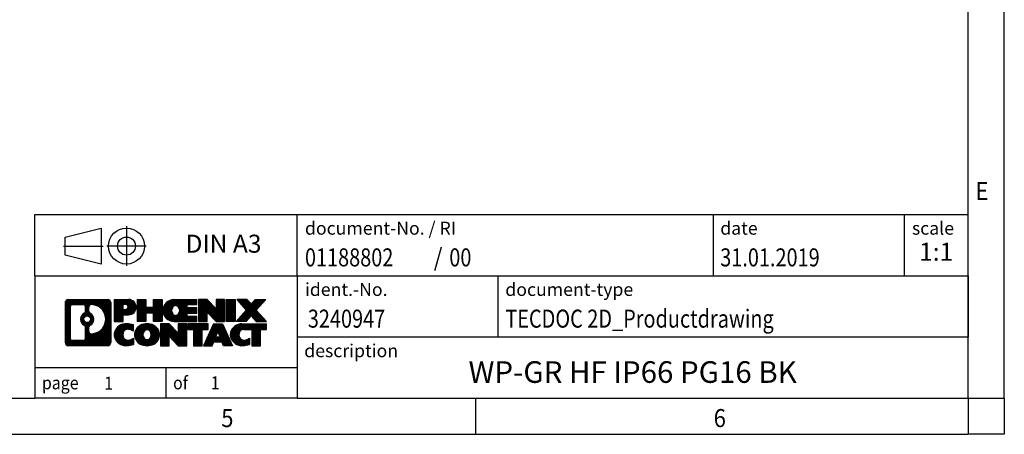
# Model space of a CAD drawing. Units: millimetres. Extents: x -1227 to -807, y -1176 to -879.
# Drawn here: x -944 to -807, y -1176 to -1118 of the extents above; entities that cross this region are included whole.
import ezdxf

# ---------------------------------------------------------------- set-up
doc = ezdxf.new("R2010")
doc.units = ezdxf.units.MM
doc.linetypes.add('DOT_CENTER', pattern=[14, 12, -1, 0, -1])
doc.linetypes.add('PHANTOM', pattern=[13, 10, -1, 0, -1, 0, -1])
doc.layers.add('1', color=7, linetype='Continuous')
doc.styles.add('CONVERTER_11', font='txt.shx', dxfattribs={"width": 0.9})
doc.styles.add('CONVERTER_12', font='txt.shx', dxfattribs={"width": 0.81})
doc.styles.add('CONVERTER_13', font='txt.shx', dxfattribs={"width": 0.855})
doc.styles.add('CONVERTER_14', font='txt.shx', dxfattribs={"width": 0.72})
pattern_1 = [(45, (62.7811309658083, -72.3161373035813), (-0.1414213562373095, 0), [])]

# ---------------------------------------------------------------- blocks, each defined once
blk = doc.blocks.new('_rahmen', base_point=(-812.3749999999984, -1175.875))
at = {"layer": '1', "linetype": 'Continuous'}
h = blk.add_hatch(dxfattribs=at)
h.set_pattern_fill('CUSTOM4', color=2, scale=0.1, angle=45, pattern_type=2)
h.set_pattern_definition(pattern_1)
edge = h.paths.add_edge_path()
edge.add_arc((-937.2589050248031, -1157.592744615401), 0.424244615383941, 90, 180)
edge.add_line((-937.6831496401859, -1157.592744615401), (-937.6831496401859, -1163.157255384601))
edge.add_arc((-937.2589050248031, -1163.157255384601), 0.4242446153828041, 180, 270)
edge.add_line((-937.2589050248031, -1163.581499999984), (-931.7855929340861, -1163.581499999984))
edge.add_arc((-931.7855929340861, -1163.157255384601), 0.4242446153830315, 270, 360)
edge.add_line((-931.3613483187023, -1163.157255384601), (-931.3613483187023, -1157.592744615401))
edge.add_arc((-931.7855929340861, -1157.592744615401), 0.4242446153838273, 0, 90)
edge.add_line((-931.7855929340861, -1157.168500000017), (-937.2589050248031, -1157.168500000017))
edge = h.paths.add_edge_path(flags=16)
edge.add_line((-936.6650103480565, -1162.868944444427), (-935.189177087047, -1162.868944444427))
edge.add_arc((-935.189177087047, -1162.553227521351), 0.3157169230760246, 270, 360)
edge.add_line((-934.8734601639703, -1162.553227521351), (-934.8734601639703, -1161.022456589819))
edge.add_arc((-935.189177087047, -1161.022456589819), 0.3157169230767067, 0, 64.80558935147235)
edge.add_arc((-934.666592639472, -1159.911626843756), 0.9118975235571412, 115.19441064853629, 244.80558935148798, ccw=False)
edge.add_arc((-935.189177087047, -1158.800797097694), 0.3157169230765287, 295.1944106485277, 360)
edge.add_line((-934.8734601639703, -1158.800797097694), (-934.8734601639703, -1158.196772478633))
edge.add_arc((-935.189177087047, -1158.196772478633), 0.3157169230767067, 0, 90)
edge.add_line((-935.189177087047, -1157.881055555557), (-936.6650103480565, -1157.881055555557))
edge.add_arc((-936.6650103480565, -1158.196772478633), 0.3157169230760246, 90, 180)
edge.add_line((-936.9807272711322, -1158.196772478633), (-936.9807272711322, -1162.553227521351))
edge.add_arc((-936.6650103480565, -1162.553227521351), 0.3157169230756836, 180, 270)
edge = h.paths.add_edge_path(flags=16)
edge.add_arc((-934.6155043596127, -1159.911626843756), 0.9118481501445603, 295.3740086781774, 424.6259913217981)
edge.add_arc((-934.0894616615248, -1158.802485243788), 0.3157169230768204, 180, 244.6259913216833, ccw=False)
edge.add_line((-934.4051785846016, -1158.802485243788), (-934.4051785846016, -1158.196949955282))
edge.add_arc((-934.0894616615248, -1158.196949955282), 0.3157169230760149, 90.18896704258208, 180, ccw=False)
edge.add_arc((-934.0838455262148, -1159.899784902851), 2.018561131933152, -90.188967042419, 90.188967042419, ccw=False)
edge.add_arc((-934.0894616615248, -1161.60261985042), 0.3157169230768204, 180, 269.8110329574179, ccw=False)
edge.add_line((-934.4051785846016, -1161.60261985042), (-934.4051785846016, -1161.020768443725))
edge.add_arc((-934.0894616615248, -1161.020768443725), 0.3157169230770072, 115.3740086783167, 180, ccw=False)
edge = h.paths.add_edge_path(flags=16)
edge.add_arc((-934.6393193742855, -1159.911626843756), 0.4709789327785074, 0, 360)
h = blk.add_hatch(dxfattribs=at)
h.set_pattern_fill('CUSTOM5', color=2, scale=0.1, angle=45, pattern_type=2)
h.set_pattern_definition(pattern_1)
edge = h.paths.add_edge_path()
edge.add_arc((-937.2589050248031, -1157.592744615401), 0.424244615383941, 90, 180)
edge.add_line((-937.6831496401859, -1157.592744615401), (-937.6831496401859, -1163.157255384601))
edge.add_arc((-937.2589050248031, -1163.157255384601), 0.4242446153828041, 180, 270)
edge.add_line((-937.2589050248031, -1163.581499999984), (-931.7855929340861, -1163.581499999984))
edge.add_arc((-931.7855929340861, -1163.157255384601), 0.4242446153830315, 270, 360)
edge.add_line((-931.3613483187023, -1163.157255384601), (-931.3613483187023, -1157.592744615401))
edge.add_arc((-931.7855929340861, -1157.592744615401), 0.4242446153838273, 0, 90)
edge.add_line((-931.7855929340861, -1157.168500000017), (-937.2589050248031, -1157.168500000017))
edge = h.paths.add_edge_path(flags=16)
edge.add_line((-936.6650103480565, -1162.868944444427), (-935.189177087047, -1162.868944444427))
edge.add_arc((-935.189177087047, -1162.553227521351), 0.3157169230760246, 270, 360)
edge.add_line((-934.8734601639703, -1162.553227521351), (-934.8734601639703, -1161.022456589819))
edge.add_arc((-935.189177087047, -1161.022456589819), 0.3157169230767067, 0, 64.80558935147235)
edge.add_arc((-934.666592639472, -1159.911626843756), 0.9118975235571412, 115.19441064853629, 244.80558935148798, ccw=False)
edge.add_arc((-935.189177087047, -1158.800797097694), 0.3157169230765287, 295.1944106485277, 360)
edge.add_line((-934.8734601639703, -1158.800797097694), (-934.8734601639703, -1158.196772478633))
edge.add_arc((-935.189177087047, -1158.196772478633), 0.3157169230767067, 0, 90)
edge.add_line((-935.189177087047, -1157.881055555557), (-936.6650103480565, -1157.881055555557))
edge.add_arc((-936.6650103480565, -1158.196772478633), 0.3157169230760246, 90, 180)
edge.add_line((-936.9807272711322, -1158.196772478633), (-936.9807272711322, -1162.553227521351))
edge.add_arc((-936.6650103480565, -1162.553227521351), 0.3157169230756836, 180, 270)
edge = h.paths.add_edge_path(flags=16)
edge.add_arc((-934.6155043596127, -1159.911626843756), 0.9118481501445603, 295.3740086781774, 424.6259913217981)
edge.add_arc((-934.0894616615248, -1158.802485243788), 0.3157169230768204, 180, 244.6259913216833, ccw=False)
edge.add_line((-934.4051785846016, -1158.802485243788), (-934.4051785846016, -1158.196949955282))
edge.add_arc((-934.0894616615248, -1158.196949955282), 0.3157169230760149, 90.18896704258208, 180, ccw=False)
edge.add_arc((-934.0838455262148, -1159.899784902851), 2.018561131933152, -90.188967042419, 90.188967042419, ccw=False)
edge.add_arc((-934.0894616615248, -1161.60261985042), 0.3157169230768204, 180, 269.8110329574179, ccw=False)
edge.add_line((-934.4051785846016, -1161.60261985042), (-934.4051785846016, -1161.020768443725))
edge.add_arc((-934.0894616615248, -1161.020768443725), 0.3157169230770072, 115.3740086783167, 180, ccw=False)
edge = h.paths.add_edge_path(flags=16)
edge.add_arc((-934.6393193742855, -1159.911626843756), 0.4709789327785074, 0, 360)
h = blk.add_hatch(dxfattribs=at)
h.set_pattern_fill('CUSTOM10', color=2, scale=0.1, angle=45, pattern_type=2)
h.set_pattern_definition(pattern_1)
edge = h.paths.add_edge_path()
edge.add_line((-930.8842312378355, -1157.168499999999), (-930.8842312378355, -1160.22230952381))
edge.add_line((-930.8842312378355, -1160.22230952381), (-929.6437268275815, -1160.22230952381))
edge.add_line((-929.6437268275815, -1160.22230952381), (-929.6437268275815, -1159.279231282666))
edge.add_line((-929.6437268275815, -1159.279231282666), (-928.8849592398011, -1159.279231282666))
edge.add_arc((-928.8849592398011, -1158.223865641332), 1.055365641333992, 270, 450)
edge.add_line((-928.8849592398011, -1157.168499999999), (-930.8842312378355, -1157.168499999999))
edge = h.paths.add_edge_path(flags=16)
edge.add_line((-929.3264317660395, -1157.831605845439), (-929.6437268275815, -1157.831605845439))
edge.add_line((-929.6437268275815, -1157.831605845439), (-929.6437268275815, -1158.537333494781))
edge.add_line((-929.6437268275815, -1158.537333494781), (-929.3264317660395, -1158.537333494781))
edge.add_arc((-929.3264317660395, -1158.18446967011), 0.3528638246709761, 270, 450)
h = blk.add_hatch(dxfattribs=at)
h.set_pattern_fill('CUSTOM11', color=2, scale=0.1, angle=45, pattern_type=2)
h.set_pattern_definition(pattern_1)
edge = h.paths.add_edge_path()
edge.add_line((-930.8842312378355, -1157.168499999999), (-930.8842312378355, -1160.22230952381))
edge.add_line((-930.8842312378355, -1160.22230952381), (-929.6437268275815, -1160.22230952381))
edge.add_line((-929.6437268275815, -1160.22230952381), (-929.6437268275815, -1159.279231282666))
edge.add_line((-929.6437268275815, -1159.279231282666), (-928.8849592398011, -1159.279231282666))
edge.add_arc((-928.8849592398011, -1158.223865641332), 1.055365641333992, 270, 450)
edge.add_line((-928.8849592398011, -1157.168499999999), (-930.8842312378355, -1157.168499999999))
edge = h.paths.add_edge_path(flags=16)
edge.add_line((-929.3264317660395, -1157.831605845439), (-929.6437268275815, -1157.831605845439))
edge.add_line((-929.6437268275815, -1157.831605845439), (-929.6437268275815, -1158.537333494781))
edge.add_line((-929.6437268275815, -1158.537333494781), (-929.3264317660395, -1158.537333494781))
edge.add_arc((-929.3264317660395, -1158.18446967011), 0.3528638246709761, 270, 450)
h = blk.add_hatch(dxfattribs=at)
h.set_pattern_fill('CUSTOM24', color=2, scale=0.1, angle=45, pattern_type=2)
h.set_pattern_definition(pattern_1)
h.paths.add_polyline_path([(-924.2523038137873, -1157.168499999999), (-924.2523038137873, -1160.22230952381), (-925.4450965159538, -1160.22230952381), (-925.4450965159538, -1159.088037414966), (-926.4947540938612, -1159.088037414966), (-926.4947540938612, -1160.22230952381), (-927.6875467960277, -1160.22230952381), (-927.6875467960277, -1157.168499999999), (-926.4947540938612, -1157.168499999999), (-926.4947540938612, -1158.237333333334), (-925.4450965159538, -1158.237333333334), (-925.4450965159538, -1157.168499999999)])
h = blk.add_hatch(dxfattribs=at)
h.set_pattern_fill('CUSTOM25', color=2, scale=0.1, angle=45, pattern_type=2)
h.set_pattern_definition(pattern_1)
h.paths.add_polyline_path([(-924.2523038137873, -1157.168499999999), (-924.2523038137873, -1160.22230952381), (-925.4450965159538, -1160.22230952381), (-925.4450965159538, -1159.088037414966), (-926.4947540938612, -1159.088037414966), (-926.4947540938612, -1160.22230952381), (-927.6875467960277, -1160.22230952381), (-927.6875467960277, -1157.168499999999), (-926.4947540938612, -1157.168499999999), (-926.4947540938612, -1158.237333333334), (-925.4450965159538, -1158.237333333334), (-925.4450965159538, -1157.168499999999)])
h = blk.add_hatch(dxfattribs=at)
h.set_pattern_fill('CUSTOM6', color=2, scale=0.1, angle=45, pattern_type=2)
h.set_pattern_definition(pattern_1)
edge = h.paths.add_edge_path()
edge.add_arc((-922.5837410208137, -1158.695404761905), 1.526904761905826, 90, 270)
edge.add_line((-922.5837410208137, -1160.22230952381), (-919.4334212970327, -1160.22230952381))
edge.add_line((-919.4334212970327, -1160.22230952381), (-919.4334212970327, -1159.524295918367))
edge.add_line((-919.4334212970327, -1159.524295918367), (-920.7693491234604, -1159.524295918367))
edge.add_line((-920.7693491234604, -1159.524295918367), (-920.7693491234604, -1159.044411564626))
edge.add_line((-920.7693491234604, -1159.044411564626), (-919.4334212970327, -1159.044411564626))
edge.add_line((-919.4334212970327, -1159.044411564626), (-919.4334212970327, -1158.346397959183))
edge.add_line((-919.4334212970327, -1158.346397959183), (-920.7693491234604, -1158.346397959183))
edge.add_line((-920.7693491234604, -1158.346397959183), (-920.7693491234604, -1157.866513605442))
edge.add_line((-920.7693491234604, -1157.866513605442), (-919.4334212970327, -1157.866513605442))
edge.add_line((-919.4334212970327, -1157.866513605442), (-919.4334212970327, -1157.168499999999))
edge.add_line((-919.4334212970327, -1157.168499999999), (-922.5837410208137, -1157.168499999999))
edge = h.paths.add_edge_path(flags=16)
edge.add_arc((-922.1677289743022, -1158.695404761905), 0.7717997786796342, 141.8795802028543, 218.120419797159)
edge.add_arc((-922.3674690106485, -1158.852135940025), 0.5179085730138424, 218.1204197971879, 321.8795802028044)
edge.add_arc((-922.5672090469947, -1158.695404761905), 0.7717997786795957, 321.8795802028306, 398.1204197971562)
edge.add_arc((-922.3674690106485, -1158.538673583784), 0.5179085730130512, 38.12041979709668, 141.8795802029111)
h = blk.add_hatch(dxfattribs=at)
h.set_pattern_fill('CUSTOM7', color=2, scale=0.1, angle=45, pattern_type=2)
h.set_pattern_definition(pattern_1)
edge = h.paths.add_edge_path()
edge.add_arc((-922.5837410208137, -1158.695404761905), 1.526904761905826, 90, 270)
edge.add_line((-922.5837410208137, -1160.22230952381), (-919.4334212970327, -1160.22230952381))
edge.add_line((-919.4334212970327, -1160.22230952381), (-919.4334212970327, -1159.524295918367))
edge.add_line((-919.4334212970327, -1159.524295918367), (-920.7693491234604, -1159.524295918367))
edge.add_line((-920.7693491234604, -1159.524295918367), (-920.7693491234604, -1159.044411564626))
edge.add_line((-920.7693491234604, -1159.044411564626), (-919.4334212970327, -1159.044411564626))
edge.add_line((-919.4334212970327, -1159.044411564626), (-919.4334212970327, -1158.346397959183))
edge.add_line((-919.4334212970327, -1158.346397959183), (-920.7693491234604, -1158.346397959183))
edge.add_line((-920.7693491234604, -1158.346397959183), (-920.7693491234604, -1157.866513605442))
edge.add_line((-920.7693491234604, -1157.866513605442), (-919.4334212970327, -1157.866513605442))
edge.add_line((-919.4334212970327, -1157.866513605442), (-919.4334212970327, -1157.168499999999))
edge.add_line((-919.4334212970327, -1157.168499999999), (-922.5837410208137, -1157.168499999999))
edge = h.paths.add_edge_path(flags=16)
edge.add_arc((-922.1677289743022, -1158.695404761905), 0.7717997786796342, 141.8795802028543, 218.120419797159)
edge.add_arc((-922.3674690106485, -1158.852135940025), 0.5179085730138424, 218.1204197971879, 321.8795802028044)
edge.add_arc((-922.5672090469947, -1158.695404761905), 0.7717997786795957, 321.8795802028306, 398.1204197971562)
edge.add_arc((-922.3674690106485, -1158.538673583784), 0.5179085730130512, 38.12041979709668, 141.8795802029111)
h = blk.add_hatch(dxfattribs=at)
h.set_pattern_fill('CUSTOM20', color=2, scale=0.1, angle=45, pattern_type=2)
h.set_pattern_definition(pattern_1)
h.paths.add_polyline_path([(-918.0020700544334, -1157.168499999999), (-919.1948627565998, -1157.168499999999), (-919.1948627565998, -1160.22230952381), (-918.0020700544334, -1160.22230952381), (-918.0020700544334, -1158.913534013605), (-916.7615656441793, -1160.22230952381), (-915.5687729420126, -1160.22230952381), (-915.5687729420126, -1157.168499999999), (-916.7615656441793, -1157.168499999999), (-916.7615656441793, -1158.477275510204)])
h = blk.add_hatch(dxfattribs=at)
h.set_pattern_fill('CUSTOM21', color=2, scale=0.1, angle=45, pattern_type=2)
h.set_pattern_definition(pattern_1)
h.paths.add_polyline_path([(-918.0020700544334, -1157.168499999999), (-919.1948627565998, -1157.168499999999), (-919.1948627565998, -1160.22230952381), (-918.0020700544334, -1160.22230952381), (-918.0020700544334, -1158.913534013605), (-916.7615656441793, -1160.22230952381), (-915.5687729420126, -1160.22230952381), (-915.5687729420126, -1157.168499999999), (-916.7615656441793, -1157.168499999999), (-916.7615656441793, -1158.477275510204)])
h = blk.add_hatch(dxfattribs=at)
h.set_pattern_fill('CUSTOM14', color=2, scale=0.1, angle=45, pattern_type=2)
h.set_pattern_definition(pattern_1)
h.paths.add_polyline_path([(-914.0897099913259, -1157.168499999999), (-914.0897099913259, -1160.22230952381), (-915.3302144015788, -1160.22230952381), (-915.3302144015788, -1157.168499999999)])
h = blk.add_hatch(dxfattribs=at)
h.set_pattern_fill('CUSTOM15', color=2, scale=0.1, angle=45, pattern_type=2)
h.set_pattern_definition(pattern_1)
h.paths.add_polyline_path([(-914.0897099913259, -1157.168499999999), (-914.0897099913259, -1160.22230952381), (-915.3302144015788, -1160.22230952381), (-915.3302144015788, -1157.168499999999)])
h = blk.add_hatch(dxfattribs=at)
h.set_pattern_fill('CUSTOM12', color=2, scale=0.1, angle=45, pattern_type=2)
h.set_pattern_definition(pattern_1)
h.paths.add_polyline_path([(-911.2699480434023, -1157.168499999999), (-909.8672238256551, -1157.168499999999), (-911.1697534564216, -1158.641450530035), (-909.7718004094813, -1160.22230952381), (-911.1745246272296, -1160.22230952381), (-911.8711155652951, -1159.434577738516), (-912.5677065033609, -1160.22230952381), (-913.970430721109, -1160.22230952381), (-912.5724776741687, -1158.641450530035), (-913.8750073049362, -1157.168499999999), (-912.472283087187, -1157.168499999999), (-911.8711155652951, -1157.848323321554)])
h = blk.add_hatch(dxfattribs=at)
h.set_pattern_fill('CUSTOM13', color=2, scale=0.1, angle=45, pattern_type=2)
h.set_pattern_definition(pattern_1)
h.paths.add_polyline_path([(-911.2699480434023, -1157.168499999999), (-909.8672238256551, -1157.168499999999), (-911.1697534564216, -1158.641450530035), (-909.7718004094813, -1160.22230952381), (-911.1745246272296, -1160.22230952381), (-911.8711155652951, -1159.434577738516), (-912.5677065033609, -1160.22230952381), (-913.970430721109, -1160.22230952381), (-912.5724776741687, -1158.641450530035), (-913.8750073049362, -1157.168499999999), (-912.472283087187, -1157.168499999999), (-911.8711155652951, -1157.848323321554)])
h = blk.add_hatch(dxfattribs=at)
h.set_pattern_fill('CUSTOM0', color=2, scale=0.1, angle=45, pattern_type=2)
h.set_pattern_definition(pattern_1)
edge = h.paths.add_edge_path()
edge.add_arc((-929.6785752508257, -1162.054595238079), 1.205656168390927, 164.9381082228846, 195.0618917771153)
edge.add_arc((-929.2594474073628, -1161.941804876044), 1.639695123939652, 195.0618917771087, 275.1581447696346)
edge.add_arc((-929.5483035020987, -1158.741914292823), 4.852596863497932, 275.1581447696242, 285.9799912583556)
edge.add_line((-928.2123755849809, -1163.406996598623), (-928.2123755849809, -1162.53447959182))
edge.add_arc((-929.390430627006, -1160.64412887267), 2.22738400897351, 288.44807611813, 301.93090894996465, ccw=False)
edge.add_arc((-928.972262893345, -1161.897674648707), 0.9059297849857245, 246.6277221118891, 288.44807611813286, ccw=False)
edge.add_arc((-929.1287029260471, -1162.259666667418), 0.5115800601944485, 208.5214732576157, 246.62772211181772, ccw=False)
edge.add_arc((-928.7513456679668, -1162.054595238079), 0.941059735333413, 151.4785267422564, 208.521473257695, ccw=False)
edge.add_arc((-929.1287029260471, -1161.84952380874), 0.5115800601953623, 113.37227788817219, 151.4785267422724, ccw=False)
edge.add_arc((-928.972262893345, -1162.211515827451), 0.9059297849855745, 71.55192388186248, 113.3722778881108, ccw=False)
edge.add_arc((-929.390430627006, -1163.465061603487), 2.227384008973574, 58.06909105003541, 71.55192388186072, ccw=False)
edge.add_line((-928.2123755849809, -1161.574710884337), (-928.2123755849809, -1160.702193877534))
edge.add_arc((-929.5483035020987, -1165.367276183335), 4.852596863498158, 74.02000874164733, 84.84185523037584)
edge.add_arc((-929.2594474073628, -1162.167385600114), 1.639695123940213, 84.84185523036543, 164.9381082228913)
h = blk.add_hatch(dxfattribs=at)
h.set_pattern_fill('CUSTOM1', color=2, scale=0.1, angle=45, pattern_type=2)
h.set_pattern_definition(pattern_1)
edge = h.paths.add_edge_path()
edge.add_arc((-929.6785752508257, -1162.054595238079), 1.205656168390927, 164.9381082228846, 195.0618917771153)
edge.add_arc((-929.2594474073628, -1161.941804876044), 1.639695123939652, 195.0618917771087, 275.1581447696346)
edge.add_arc((-929.5483035020987, -1158.741914292823), 4.852596863497932, 275.1581447696242, 285.9799912583556)
edge.add_line((-928.2123755849809, -1163.406996598623), (-928.2123755849809, -1162.53447959182))
edge.add_arc((-929.390430627006, -1160.64412887267), 2.22738400897351, 288.44807611813, 301.93090894996465, ccw=False)
edge.add_arc((-928.972262893345, -1161.897674648707), 0.9059297849857245, 246.6277221118891, 288.44807611813286, ccw=False)
edge.add_arc((-929.1287029260471, -1162.259666667418), 0.5115800601944485, 208.5214732576157, 246.62772211181772, ccw=False)
edge.add_arc((-928.7513456679668, -1162.054595238079), 0.941059735333413, 151.4785267422564, 208.521473257695, ccw=False)
edge.add_arc((-929.1287029260471, -1161.84952380874), 0.5115800601953623, 113.37227788817219, 151.4785267422724, ccw=False)
edge.add_arc((-928.972262893345, -1162.211515827451), 0.9059297849855745, 71.55192388186248, 113.3722778881108, ccw=False)
edge.add_arc((-929.390430627006, -1163.465061603487), 2.227384008973574, 58.06909105003541, 71.55192388186072, ccw=False)
edge.add_line((-928.2123755849809, -1161.574710884337), (-928.2123755849809, -1160.702193877534))
edge.add_arc((-929.5483035020987, -1165.367276183335), 4.852596863498158, 74.02000874164733, 84.84185523037584)
edge.add_arc((-929.2594474073628, -1162.167385600114), 1.639695123940213, 84.84185523036543, 164.9381082228913)
h = blk.add_hatch(dxfattribs=at)
h.set_pattern_fill('CUSTOM8', color=2, scale=0.1, angle=45, pattern_type=2)
h.set_pattern_definition(pattern_1)
edge = h.paths.add_edge_path()
edge.add_arc((-926.6093563832753, -1162.054595238079), 1.458034083651995, 117.5481481756546, 242.4518518243454)
edge.add_arc((-926.328416491442, -1161.516020227776), 2.065479772208775, 242.4518518243414, 297.5481481756838)
edge.add_arc((-926.0474765996088, -1162.054595238079), 1.458034083652521, 297.5481481756942, 422.4518518243058)
edge.add_arc((-926.328416491442, -1162.593170248382), 2.065479772209248, 62.45185182431621, 117.5481481756586)
edge = h.paths.add_edge_path(flags=16)
edge.add_arc((-926.328416491442, -1161.897864059959), 0.517908573013574, 38.12041979721116, 141.8795802028121)
edge.add_arc((-926.128676455096, -1162.054595238079), 0.7717997786795957, 141.8795802028306, 218.1204197971694)
edge.add_arc((-926.328416491442, -1162.211326416199), 0.5179085730138424, 218.1204197971879, 321.8795802027889)
edge.add_arc((-926.5281565277884, -1162.054595238079), 0.7717997786795957, 321.8795802028306, 398.1204197971695)
h = blk.add_hatch(dxfattribs=at)
h.set_pattern_fill('CUSTOM9', color=2, scale=0.1, angle=45, pattern_type=2)
h.set_pattern_definition(pattern_1)
edge = h.paths.add_edge_path()
edge.add_arc((-926.6093563832753, -1162.054595238079), 1.458034083651995, 117.5481481756546, 242.4518518243454)
edge.add_arc((-926.328416491442, -1161.516020227776), 2.065479772208775, 242.4518518243414, 297.5481481756838)
edge.add_arc((-926.0474765996088, -1162.054595238079), 1.458034083652521, 297.5481481756942, 422.4518518243058)
edge.add_arc((-926.328416491442, -1162.593170248382), 2.065479772209248, 62.45185182431621, 117.5481481756586)
edge = h.paths.add_edge_path(flags=16)
edge.add_arc((-926.328416491442, -1161.897864059959), 0.517908573013574, 38.12041979721116, 141.8795802028121)
edge.add_arc((-926.128676455096, -1162.054595238079), 0.7717997786795957, 141.8795802028306, 218.1204197971694)
edge.add_arc((-926.328416491442, -1162.211326416199), 0.5179085730138424, 218.1204197971879, 321.8795802027889)
edge.add_arc((-926.5281565277884, -1162.054595238079), 0.7717997786795957, 321.8795802028306, 398.1204197971695)
h = blk.add_hatch(dxfattribs=at)
h.set_pattern_fill('CUSTOM22', color=2, scale=0.1, angle=45, pattern_type=2)
h.set_pattern_definition(pattern_1)
h.paths.add_polyline_path([(-923.2505088748519, -1160.527690476173), (-924.4433015770195, -1160.527690476173), (-924.4433015770195, -1163.581499999984), (-923.2505088748519, -1163.581499999984), (-923.2505088748519, -1162.27272448978), (-922.010004464599, -1163.581499999984), (-920.8172117624326, -1163.581499999984), (-920.8172117624326, -1160.527690476173), (-922.010004464599, -1160.527690476173), (-922.010004464599, -1161.836465986378)])
h = blk.add_hatch(dxfattribs=at)
h.set_pattern_fill('CUSTOM23', color=2, scale=0.1, angle=45, pattern_type=2)
h.set_pattern_definition(pattern_1)
h.paths.add_polyline_path([(-923.2505088748519, -1160.527690476173), (-924.4433015770195, -1160.527690476173), (-924.4433015770195, -1163.581499999984), (-923.2505088748519, -1163.581499999984), (-923.2505088748519, -1162.27272448978), (-922.010004464599, -1163.581499999984), (-920.8172117624326, -1163.581499999984), (-920.8172117624326, -1160.527690476173), (-922.010004464599, -1160.527690476173), (-922.010004464599, -1161.836465986378)])
h = blk.add_hatch(dxfattribs=at)
h.set_pattern_fill('CUSTOM18', color=2, scale=0.1, angle=45, pattern_type=2)
h.set_pattern_definition(pattern_1)
h.paths.add_polyline_path([(-920.6740766381724, -1160.527690476173), (-920.6740766381724, -1161.312955782297), (-919.8629776006978, -1161.312955782297), (-919.8629776006978, -1163.581499999984), (-918.6701848985314, -1163.581499999984), (-918.6701848985314, -1161.312955782297), (-917.8590858610587, -1161.312955782297), (-917.8590858610587, -1160.527690476173)])
h = blk.add_hatch(dxfattribs=at)
h.set_pattern_fill('CUSTOM19', color=2, scale=0.1, angle=45, pattern_type=2)
h.set_pattern_definition(pattern_1)
h.paths.add_polyline_path([(-920.6740766381724, -1160.527690476173), (-920.6740766381724, -1161.312955782297), (-919.8629776006978, -1161.312955782297), (-919.8629776006978, -1163.581499999984), (-918.6701848985314, -1163.581499999984), (-918.6701848985314, -1161.312955782297), (-917.8590858610587, -1161.312955782297), (-917.8590858610587, -1160.527690476173)])
h = blk.add_hatch(dxfattribs=at)
h.set_pattern_fill('CUSTOM16', color=2, scale=0.1, angle=45, pattern_type=2)
h.set_pattern_definition(pattern_1)
h.paths.add_polyline_path([(-914.4801539948579, -1163.581499999984), (-915.7206584051117, -1163.581499999984), (-915.9321384585876, -1163.040539455767), (-917.0645800352615, -1163.040539455767), (-917.2760600887373, -1163.581499999984), (-918.5165644989902, -1163.581499999984), (-917.118611452051, -1160.527690476173), (-915.8781070417981, -1160.527690476173)])
h.paths.add_polyline_path([(-916.7985244841163, -1162.35997619046), (-916.1981940097339, -1162.35997619046), (-916.4983592469241, -1161.592161224473)], flags=16)
h = blk.add_hatch(dxfattribs=at)
h.set_pattern_fill('CUSTOM17', color=2, scale=0.1, angle=45, pattern_type=2)
h.set_pattern_definition(pattern_1)
h.paths.add_polyline_path([(-914.4801539948579, -1163.581499999984), (-915.7206584051117, -1163.581499999984), (-915.9321384585876, -1163.040539455767), (-917.0645800352615, -1163.040539455767), (-917.2760600887373, -1163.581499999984), (-918.5165644989902, -1163.581499999984), (-917.118611452051, -1160.527690476173), (-915.8781070417981, -1160.527690476173)])
h.paths.add_polyline_path([(-916.7985244841163, -1162.35997619046), (-916.1981940097339, -1162.35997619046), (-916.4983592469241, -1161.592161224473)], flags=16)
h = blk.add_hatch(dxfattribs=at)
h.set_pattern_fill('CUSTOM2', color=2, scale=0.1, angle=45, pattern_type=2)
h.set_pattern_definition(pattern_1)
edge = h.paths.add_edge_path()
edge.add_arc((-913.15674592811, -1162.167385600114), 1.639695123939873, 90, 164.9381082228985)
edge.add_arc((-913.5758737715717, -1162.054595238079), 1.205656168392903, 164.9381082229099, 195.0618917770901)
edge.add_arc((-913.15674592811, -1161.941804876044), 1.639695123940421, 195.0618917771015, 275.1581447696781)
edge.add_arc((-913.4456020228458, -1158.741914292823), 4.852596863498034, 275.1581447696375, 285.9799912583397)
edge.add_line((-912.1096741057291, -1163.406996598624), (-912.1096741057291, -1162.534479591821))
edge.add_arc((-913.2877291477531, -1160.644128872671), 2.227384008972611, 288.4480761181346, 301.9309089499367, ccw=False)
edge.add_arc((-912.8695614140911, -1161.897674648707), 0.9059297849860852, 246.6277221118363, 288.4480761180647, ccw=False)
edge.add_arc((-913.0260014467942, -1162.259666667418), 0.5115800601959901, 208.5214732576668, 246.6277221118293, ccw=False)
edge.add_arc((-912.6486441887128, -1162.054595238079), 0.9410597353349766, 151.4785267423711, 208.5214732576897, ccw=False)
edge.add_arc((-913.0260014467942, -1161.84952380874), 0.5115800601948339, 109.33714321946539, 151.4785267424227, ccw=False)
edge.add_arc((-912.8793314486906, -1162.267478789123), 0.9545230068260935, 90, 109.3371432194175, ccw=False)
edge.add_line((-912.8793314486906, -1161.312955782297), (-911.7756921491225, -1161.312955782297))
edge.add_line((-911.7756921491225, -1161.312955782297), (-911.7756921491225, -1163.581499999984))
edge.add_line((-911.7756921491225, -1163.581499999984), (-910.5828994469548, -1163.581499999984))
edge.add_line((-910.5828994469548, -1163.581499999984), (-910.5828994469548, -1161.312955782297))
edge.add_line((-910.5828994469548, -1161.312955782297), (-909.7718004094813, -1161.312955782297))
edge.add_line((-909.7718004094813, -1161.312955782297), (-909.7718004094813, -1160.527690476173))
edge.add_line((-909.7718004094813, -1160.527690476173), (-913.15674592811, -1160.527690476174))
h = blk.add_hatch(dxfattribs=at)
h.set_pattern_fill('CUSTOM3', color=2, scale=0.1, angle=45, pattern_type=2)
h.set_pattern_definition(pattern_1)
edge = h.paths.add_edge_path()
edge.add_arc((-913.15674592811, -1162.167385600114), 1.639695123939873, 90, 164.9381082228985)
edge.add_arc((-913.5758737715717, -1162.054595238079), 1.205656168392903, 164.9381082229099, 195.0618917770901)
edge.add_arc((-913.15674592811, -1161.941804876044), 1.639695123940421, 195.0618917771015, 275.1581447696781)
edge.add_arc((-913.4456020228458, -1158.741914292823), 4.852596863498034, 275.1581447696375, 285.9799912583397)
edge.add_line((-912.1096741057291, -1163.406996598624), (-912.1096741057291, -1162.534479591821))
edge.add_arc((-913.2877291477531, -1160.644128872671), 2.227384008972611, 288.4480761181346, 301.9309089499367, ccw=False)
edge.add_arc((-912.8695614140911, -1161.897674648707), 0.9059297849860852, 246.6277221118363, 288.4480761180647, ccw=False)
edge.add_arc((-913.0260014467942, -1162.259666667418), 0.5115800601959901, 208.5214732576668, 246.6277221118293, ccw=False)
edge.add_arc((-912.6486441887128, -1162.054595238079), 0.9410597353349766, 151.4785267423711, 208.5214732576897, ccw=False)
edge.add_arc((-913.0260014467942, -1161.84952380874), 0.5115800601948339, 109.33714321946539, 151.4785267424227, ccw=False)
edge.add_arc((-912.8793314486906, -1162.267478789123), 0.9545230068260935, 90, 109.3371432194175, ccw=False)
edge.add_line((-912.8793314486906, -1161.312955782297), (-911.7756921491225, -1161.312955782297))
edge.add_line((-911.7756921491225, -1161.312955782297), (-911.7756921491225, -1163.581499999984))
edge.add_line((-911.7756921491225, -1163.581499999984), (-910.5828994469548, -1163.581499999984))
edge.add_line((-910.5828994469548, -1163.581499999984), (-910.5828994469548, -1161.312955782297))
edge.add_line((-910.5828994469548, -1161.312955782297), (-909.7718004094813, -1161.312955782297))
edge.add_line((-909.7718004094813, -1161.312955782297), (-909.7718004094813, -1160.527690476173))
edge.add_line((-909.7718004094813, -1160.527690476173), (-913.15674592811, -1160.527690476174))
at = {"color": 2, "linetype": 'Continuous'}
for p, q in [((-937.2589050248031, -1157.168500000017), (-931.7855929340861, -1157.168500000017)), ((-930.8842312378355, -1157.168499999999), (-928.8849592398011, -1157.168499999999)), ((-930.8842312378355, -1157.168499999999), (-930.8842312378355, -1160.22230952381)), ((-927.6875467960277, -1157.168499999999), (-927.6875467960277, -1160.22230952381)), ((-927.6875467960277, -1157.168499999999), (-926.4947540938612, -1157.168499999999)), ((-926.4947540938612, -1157.168499999999), (-926.4947540938612, -1158.237333333334)), ((-925.4450965159538, -1158.237333333334), (-925.4450965159538, -1157.168499999999)), ((-925.4450965159538, -1157.168499999999), (-924.2523038137873, -1157.168499999999)), ((-924.2523038137873, -1157.168499999999), (-924.2523038137873, -1160.22230952381)), ((-922.5837410208137, -1157.168499999999), (-919.4334212970327, -1157.168499999999)), ((-919.4334212970327, -1157.866513605442), (-919.4334212970327, -1157.168499999999)), ((-918.0020700544334, -1157.168499999999), (-919.1948627565998, -1157.168499999999)), ((-919.1948627565998, -1157.168499999999), (-919.1948627565998, -1160.22230952381)), ((-916.7615656441793, -1158.477275510204), (-918.0020700544334, -1157.168499999999)), ((-915.5687729420126, -1157.168499999999), (-916.7615656441793, -1157.168499999999)), ((-916.7615656441793, -1157.168499999999), (-916.7615656441793, -1158.477275510204)), ((-915.5687729420126, -1160.22230952381), (-915.5687729420126, -1157.168499999999)), ((-915.3302144015788, -1160.22230952381), (-915.3302144015788, -1157.168499999999)), ((-915.3302144015788, -1157.168499999999), (-914.0897099913259, -1157.168499999999)), ((-914.0897099913259, -1157.168499999999), (-914.0897099913259, -1160.22230952381)), ((-913.8750073049362, -1157.168499999999), (-912.5724776741687, -1158.641450530035)), ((-912.472283087187, -1157.168499999999), (-913.8750073049362, -1157.168499999999)), ((-912.472283087187, -1157.168499999999), (-911.8711155652951, -1157.848323321554)), ((-911.8711155652951, -1157.848323321554), (-911.2699480434023, -1157.168499999999)), ((-911.2699480434023, -1157.168499999999), (-909.8672238256551, -1157.168499999999)), ((-911.1697534564216, -1158.641450530035), (-909.8672238256551, -1157.168499999999)), ((-937.6831496401859, -1157.592744615401), (-937.6831496401859, -1163.157255384601)), ((-936.9807272711322, -1158.196772478633), (-936.9807272711322, -1162.553227521351)), ((-936.6650103480565, -1157.881055555557), (-935.189177087047, -1157.881055555557)), ((-934.8734601639703, -1158.800797097694), (-934.8734601639703, -1158.196772478633)), ((-934.4051785846016, -1158.802485243788), (-934.4051785846016, -1158.196949955282)), ((-931.3613483187023, -1157.592744615401), (-931.3613483187023, -1163.157255384601)), ((-929.6437268275815, -1158.537333494781), (-929.6437268275815, -1157.831605845439)), ((-929.6437268275815, -1157.831605845439), (-929.3264317660395, -1157.831605845439)), ((-929.6437268275815, -1158.537333494781), (-929.3264317660395, -1158.537333494781)), ((-926.4947540938612, -1158.237333333334), (-925.4450965159538, -1158.237333333334)), ((-920.7693491234604, -1157.866513605442), (-919.4334212970327, -1157.866513605442)), ((-920.7693491234604, -1158.346397959183), (-920.7693491234604, -1157.866513605442)), ((-919.4334212970327, -1158.346397959183), (-920.7693491234604, -1158.346397959183)), ((-919.4334212970327, -1159.044411564626), (-919.4334212970327, -1158.346397959183)), ((-929.6437268275815, -1160.22230952381), (-929.6437268275815, -1159.279231282666)), ((-929.6437268275815, -1159.279231282666), (-928.8849592398011, -1159.279231282666)), ((-925.4450965159538, -1159.088037414966), (-926.4947540938612, -1159.088037414966)), ((-926.4947540938612, -1159.088037414966), (-926.4947540938612, -1160.22230952381)), ((-925.4450965159538, -1160.22230952381), (-925.4450965159538, -1159.088037414966)), ((-920.7693491234604, -1159.524295918367), (-920.7693491234604, -1159.044411564626)), ((-920.7693491234604, -1159.044411564626), (-919.4334212970327, -1159.044411564626)), ((-919.4334212970327, -1159.524295918367), (-920.7693491234604, -1159.524295918367)), ((-919.4334212970327, -1160.22230952381), (-919.4334212970327, -1159.524295918367)), ((-918.0020700544334, -1158.913534013605), (-916.7615656441793, -1160.22230952381)), ((-918.0020700544334, -1160.22230952381), (-918.0020700544334, -1158.913534013605)), ((-913.970430721109, -1160.22230952381), (-912.5724776741687, -1158.641450530035)), ((-912.5677065033609, -1160.22230952381), (-911.8711155652951, -1159.434577738516)), ((-911.8711155652951, -1159.434577738516), (-911.1745246272296, -1160.22230952381)), ((-911.1697534564216, -1158.641450530035), (-909.7718004094813, -1160.22230952381)), ((-934.8734601639703, -1162.553227521351), (-934.8734601639703, -1161.022456589819)), ((-934.4051785846016, -1161.60261985042), (-934.4051785846016, -1161.020768443725)), ((-930.8842312378355, -1160.22230952381), (-929.6437268275815, -1160.22230952381)), ((-928.2123755849809, -1161.574710884337), (-928.2123755849809, -1160.702193877534)), ((-926.4947540938612, -1160.22230952381), (-927.6875467960277, -1160.22230952381)), ((-924.2523038137873, -1160.22230952381), (-925.4450965159538, -1160.22230952381)), ((-923.2505088748519, -1160.527690476173), (-924.4433015770195, -1160.527690476173)), ((-924.4433015770195, -1160.527690476173), (-924.4433015770195, -1163.581499999984)), ((-922.010004464599, -1161.836465986378), (-923.2505088748519, -1160.527690476173)), ((-922.5837410208137, -1160.22230952381), (-919.4334212970327, -1160.22230952381)), ((-922.010004464599, -1160.527690476173), (-922.010004464599, -1161.836465986378)), ((-920.8172117624326, -1160.527690476173), (-922.010004464599, -1160.527690476173)), ((-920.8172117624326, -1163.581499999984), (-920.8172117624326, -1160.527690476173)), ((-920.6740766381724, -1160.527690476173), (-920.6740766381724, -1161.312955782297)), ((-917.8590858610587, -1160.527690476173), (-920.6740766381724, -1160.527690476173)), ((-920.6740766381724, -1161.312955782297), (-919.8629776006978, -1161.312955782297)), ((-919.8629776006978, -1161.312955782297), (-919.8629776006978, -1163.581499999984)), ((-919.1948627565998, -1160.22230952381), (-918.0020700544334, -1160.22230952381)), ((-918.6701848985314, -1163.581499999984), (-918.6701848985314, -1161.312955782297)), ((-918.6701848985314, -1161.312955782297), (-917.8590858610587, -1161.312955782297)), ((-917.118611452051, -1160.527690476173), (-918.5165644989902, -1163.581499999984)), ((-917.8590858610587, -1161.312955782297), (-917.8590858610587, -1160.527690476173)), ((-917.118611452051, -1160.527690476173), (-915.8781070417981, -1160.527690476173)), ((-916.7615656441793, -1160.22230952381), (-915.5687729420126, -1160.22230952381)), ((-915.8781070417981, -1160.527690476173), (-914.4801539948579, -1163.581499999984)), ((-914.0897099913259, -1160.22230952381), (-915.3302144015788, -1160.22230952381)), ((-912.5677065033609, -1160.22230952381), (-913.970430721109, -1160.22230952381)), ((-913.15674592811, -1160.527690476174), (-909.7718004094813, -1160.527690476173)), ((-912.8793314486906, -1161.312955782297), (-911.7756921491225, -1161.312955782297)), ((-911.7756921491225, -1161.312955782297), (-911.7756921491225, -1163.581499999984)), ((-911.1745246272296, -1160.22230952381), (-909.7718004094813, -1160.22230952381)), ((-910.5828994469548, -1163.581499999984), (-910.5828994469548, -1161.312955782297)), ((-910.5828994469548, -1161.312955782297), (-909.7718004094813, -1161.312955782297)), ((-909.7718004094813, -1161.312955782297), (-909.7718004094813, -1160.527690476173)), ((-928.2123755849809, -1162.53447959182), (-928.2123755849809, -1163.406996598623)), ((-923.2505088748519, -1162.27272448978), (-922.010004464599, -1163.581499999984)), ((-923.2505088748519, -1163.581499999984), (-923.2505088748519, -1162.27272448978)), ((-916.7985244841163, -1162.35997619046), (-916.4983592469241, -1161.592161224473)), ((-916.7985244841163, -1162.35997619046), (-916.1981940097339, -1162.35997619046)), ((-916.1981940097339, -1162.35997619046), (-916.4983592469241, -1161.592161224473)), ((-912.1096741057291, -1162.534479591821), (-912.1096741057291, -1163.406996598624)), ((-931.7855929340861, -1163.581499999984), (-937.2589050248031, -1163.581499999984)), ((-935.189177087047, -1162.868944444427), (-936.6650103480565, -1162.868944444427)), ((-924.4433015770195, -1163.581499999984), (-923.2505088748519, -1163.581499999984)), ((-922.010004464599, -1163.581499999984), (-920.8172117624326, -1163.581499999984)), ((-919.8629776006978, -1163.581499999984), (-918.6701848985314, -1163.581499999984)), ((-918.5165644989902, -1163.581499999984), (-917.2760600887373, -1163.581499999984)), ((-917.2760600887373, -1163.581499999984), (-917.0645800352615, -1163.040539455767)), ((-917.0645800352615, -1163.040539455767), (-915.9321384585876, -1163.040539455767)), ((-915.7206584051117, -1163.581499999984), (-915.9321384585876, -1163.040539455767)), ((-914.4801539948579, -1163.581499999984), (-915.7206584051117, -1163.581499999984)), ((-911.7756921491225, -1163.581499999984), (-910.5828994469548, -1163.581499999984))]:
    blk.add_line(p, q, dxfattribs=at)
blk.add_circle((-934.6393193742855, -1159.911626843756), 0.4709789327785074, dxfattribs=at)
for centre, radius, start, end in [((-937.2589050248031, -1157.592744615401), 0.424244615383941, 90, 180), ((-931.7855929340861, -1157.592744615401), 0.4242446153838273, 0, 90), ((-928.8849592398011, -1158.223865641332), 1.055365641333992, 270, 90), ((-922.5837410208137, -1158.695404761905), 1.526904761905826, 90, 270), ((-936.6650103480565, -1158.196772478633), 0.3157169230760246, 90, 180), ((-935.189177087047, -1158.196772478633), 0.3157169230767067, 0, 90), ((-934.0894616615248, -1158.196949955282), 0.3157169230760149, 90.18896704258206, 180), ((-934.0838455262148, -1159.899784902851), 2.018561131933152, 269.811032957581, 90.18896704241901), ((-929.3264317660395, -1158.18446967011), 0.3528638246709761, 270, 90), ((-922.1677289743022, -1158.695404761905), 0.7717997786796342, 141.8795802028543, 218.120419797159), ((-922.3674690106485, -1158.538673583784), 0.5179085730130512, 38.12041979709668, 141.8795802029111), ((-922.5672090469947, -1158.695404761905), 0.7717997786795957, 321.8795802028306, 38.12041979715612), ((-934.666592639472, -1159.911626843756), 0.9118975235571412, 115.1944106485363, 244.805589351488), ((-935.189177087047, -1158.800797097694), 0.3157169230765287, 295.1944106485277, 0), ((-934.0894616615248, -1158.802485243788), 0.3157169230768204, 180, 244.6259913216833), ((-934.6155043596127, -1159.911626843756), 0.9118481501445603, 295.3740086781774, 64.62599132179812), ((-922.3674690106485, -1158.852135940025), 0.5179085730138424, 218.1204197971879, 321.8795802028044), ((-935.189177087047, -1161.022456589819), 0.3157169230767067, 0, 64.80558935147235), ((-934.0894616615248, -1161.020768443725), 0.3157169230770072, 115.3740086783167, 180), ((-929.2594474073628, -1162.167385600114), 1.639695123940213, 84.84185523036543, 164.9381082228913), ((-928.972262893345, -1162.211515827451), 0.9059297849855745, 71.55192388186258, 113.3722778881109), ((-929.5483035020987, -1165.367276183335), 4.852596863498158, 74.02000874164733, 84.84185523037584), ((-926.6093563832753, -1162.054595238079), 1.458034083651995, 117.5481481756546, 242.4518518243454), ((-926.328416491442, -1162.593170248382), 2.065479772209248, 62.45185182431621, 117.5481481756586), ((-926.0474765996088, -1162.054595238079), 1.458034083652521, 297.5481481756942, 62.4518518243058), ((-913.15674592811, -1162.167385600114), 1.639695123939873, 90, 164.9381082228985), ((-912.8793314486906, -1162.267478789123), 0.9545230068260935, 90, 109.3371432194175), ((-936.6650103480565, -1162.553227521351), 0.3157169230756836, 180, 270), ((-935.189177087047, -1162.553227521351), 0.3157169230760246, 270, 0), ((-934.0894616615248, -1161.60261985042), 0.3157169230768204, 180, 269.8110329574179), ((-929.6785752508257, -1162.054595238079), 1.205656168390927, 164.9381082228846, 195.0618917771153), ((-929.2594474073628, -1161.941804876044), 1.639695123939652, 195.0618917771087, 275.1581447696346), ((-928.7513456679668, -1162.054595238079), 0.941059735333413, 151.4785267422564, 208.521473257695), ((-929.1287029260471, -1161.84952380874), 0.5115800601953623, 113.3722778881722, 151.4785267422724), ((-929.1287029260471, -1162.259666667418), 0.5115800601944485, 208.5214732576157, 246.6277221118177), ((-929.390430627006, -1163.465061603487), 2.227384008973574, 58.06909105003538, 71.55192388186074), ((-929.390430627006, -1160.64412887267), 2.22738400897351, 288.44807611813, 301.9309089499646), ((-926.128676455096, -1162.054595238079), 0.7717997786795957, 141.8795802028306, 218.1204197971694), ((-926.328416491442, -1161.897864059959), 0.517908573013574, 38.12041979721116, 141.8795802028121), ((-926.328416491442, -1162.211326416199), 0.5179085730138424, 218.1204197971879, 321.8795802027889), ((-926.5281565277884, -1162.054595238079), 0.7717997786795957, 321.8795802028306, 38.1204197971694), ((-913.5758737715717, -1162.054595238079), 1.205656168392903, 164.9381082229099, 195.0618917770901), ((-913.15674592811, -1161.941804876044), 1.639695123940421, 195.0618917771015, 275.1581447696781), ((-912.6486441887128, -1162.054595238079), 0.9410597353349766, 151.4785267423711, 208.5214732576897), ((-913.0260014467942, -1161.84952380874), 0.5115800601948339, 109.3371432194654, 151.4785267424227), ((-913.0260014467942, -1162.259666667418), 0.5115800601959901, 208.5214732576668, 246.6277221118294), ((-913.2877291477531, -1160.644128872671), 2.227384008972611, 288.4480761181346, 301.9309089499367), ((-937.2589050248031, -1163.157255384601), 0.4242446153828041, 180, 270), ((-931.7855929340861, -1163.157255384601), 0.4242446153830315, 270, 0), ((-928.972262893345, -1161.897674648707), 0.9059297849857245, 246.6277221118892, 288.4480761181329), ((-929.5483035020987, -1158.741914292823), 4.852596863497932, 275.1581447696242, 285.9799912583556), ((-926.328416491442, -1161.516020227776), 2.065479772208775, 242.4518518243414, 297.5481481756838), ((-912.8695614140911, -1161.897674648707), 0.9059297849860852, 246.6277221118363, 288.4480761180647), ((-913.4456020228458, -1158.741914292823), 4.852596863498034, 275.1581447696375, 285.9799912583397)]:
    blk.add_arc(centre, radius, start, end, dxfattribs=at)
at = {"layer": '1', "color": 6, "linetype": 'Continuous'}
for p, q in [((-812.3749999999994, -1149.625000000001), (-812.3749999999985, -1113.475)), ((-941.9198045267484, -1145.375000000001), (-812.3749999999967, -1145.375000000001)), ((-812.3749999999967, -1153.875000000001), (-812.3749999999967, -1145.375000000001)), ((-812.3749999999984, -1153.875000000001), (-812.3749999999994, -1149.625000000001)), ((-941.9198045267484, -1153.875000000001), (-905.5198045267484, -1153.875000000001)), ((-905.5198045267484, -1153.875000000001), (-812.3749999999967, -1153.875000000001)), ((-812.3749999999989, -1162.375000000001), (-812.3749999999984, -1153.875000000001)), ((-812.3749999999967, -1153.875000000001), (-812.3749999999972, -1162.375000000001)), ((-812.3749999999985, -1170.875000000001), (-812.3749999999989, -1162.375000000001)), ((-812.3749999999985, -1170.875000000001), (-812.3749999999972, -1162.375000000001)), ((-1085.708333333332, -1170.875), (-941.9198045267484, -1170.875000000003)), ((-923.7198045267485, -1170.875000000001), (-941.9198045267484, -1170.875000000001)), ((-905.8749999999984, -1170.875000000001), (-923.7198045267485, -1170.875000000001)), ((-905.5198045267484, -1170.875000000001), (-905.8749999999984, -1170.875000000001)), ((-905.5198045267484, -1170.875000000001), (-855.8749999999984, -1170.875000000001)), ((-880.7083333333319, -1170.875), (-812.3749999999985, -1170.875000000001)), ((-855.8749999999984, -1170.875000000001), (-812.3749999999985, -1170.875000000001))]:
    blk.add_line(p, q, dxfattribs=at)
at = {"layer": '1', "color": 2, "linetype": 'Continuous'}
for p, q in [((-807.3750000000009, -1170.875), (-807.3750000000009, -1113.475)), ((-937.6831496401859, -1148.500000000001), (-932.6831496401859, -1147.250000000001)), ((-932.6831496401859, -1147.250000000001), (-932.6831496401859, -1152.250000000001)), ((-937.6831496401859, -1151.000000000001), (-937.6831496401859, -1148.500000000001)), ((-932.6831496401859, -1152.250000000001), (-937.6831496401859, -1151.000000000001)), ((-880.7083333333319, -1175.875), (-880.7083333333319, -1170.875)), ((-807.3750000000009, -1170.875), (-807.3750000000009, -1175.875)), ((-949.041666666665, -1175.875), (-880.7083333333319, -1175.875)), ((-880.7083333333319, -1175.875), (-812.3749999999984, -1175.875)), ((-807.3750000000009, -1175.875), (-812.3749999999984, -1175.875))]:
    blk.add_line(p, q, dxfattribs=at)
at = {"layer": '1', "color": 7, "linetype": 'Continuous'}
for p, q in [((-941.9198045267484, -1153.875000000001), (-941.9198045267484, -1145.375000000001)), ((-905.5198045267484, -1153.875000000001), (-905.5198045267484, -1145.375000000001)), ((-847.7934082816755, -1145.375000000001), (-847.7934082816755, -1153.875000000001)), ((-821.2934082816759, -1145.375000000001), (-821.2934082816759, -1153.875000000001)), ((-941.9198045267484, -1153.875000000001), (-941.9198045267484, -1166.625000000001)), ((-905.5198045267484, -1153.875000000001), (-905.5198045267484, -1166.625000000001)), ((-877.6198045267485, -1162.375000000001), (-877.6198045267485, -1153.875000000001)), ((-812.3749999999972, -1162.375000000001), (-905.5198045267484, -1162.375000000001)), ((-941.9198045267484, -1166.625000000001), (-923.7198045267485, -1166.625000000001)), ((-941.9198045267484, -1166.625000000001), (-941.9198045267484, -1170.875000000001)), ((-923.7198045267485, -1166.625000000001), (-923.7198045267485, -1170.875000000001)), ((-923.7198045267485, -1166.625000000001), (-905.5198045267484, -1166.625000000001)), ((-905.5198045267484, -1166.625000000001), (-905.5198045267484, -1170.875000000001))]:
    blk.add_line(p, q, dxfattribs=at)
at = {"layer": '1', "color": 2, "linetype": 'PHANTOM'}
for p, q in [((-929.1831496401859, -1147.000000000001), (-929.1831496401859, -1152.500000000001)), ((-926.4331496401859, -1149.750000000001), (-931.9331496401859, -1149.750000000001))]:
    blk.add_line(p, q, dxfattribs=at)
at = {"layer": '1', "color": 2, "linetype": 'DOT_CENTER'}
blk.add_line((-937.9331496401859, -1149.750000000001), (-932.4331496401859, -1149.750000000001), dxfattribs=at)
at = {"layer": '1', "color": 2, "linetype": 'Continuous'}
for radius in [2.5, 1.25]:
    blk.add_circle((-929.1831496401859, -1149.750000000001), radius, dxfattribs=at)
at = {"layer": '1', "color": 7}
for s, style, width, p in [('E', 'CONVERTER_11', 0.9, (-811.3749999999984, -1143.375)), ('01188802', 'CONVERTER_12', 0.81, (-904.4198045267485, -1152.575000000001)), ('/', 'CONVERTER_11', 0.9, (-886.5462568047346, -1152.575000000001)), ('00', 'CONVERTER_12', 0.81, (-884.3898923076927, -1152.575000000001)), ('3240947', 'CONVERTER_12', 0.81, (-904.0198045267487, -1161.075000000001)), ('5', 'CONVERTER_11', 0.9, (-916.0416666666653, -1174.875)), ('6', 'CONVERTER_11', 0.9, (-847.7083333333319, -1174.875))]:
    blk.add_text(s, height=2.5, dxfattribs=dict(at, style=style, width=width)).set_placement(p)
at = {"layer": '1', "color": 3, "style": 'CONVERTER_12', "width": 0.81}
for s, p in [('31.01.2019', (-846.7934082816755, -1152.575000000001)), ('TECDOC 2D_Productdrawing', (-876.6198045267485, -1161.075000000001))]:
    blk.add_text(s, height=2.5, dxfattribs=at).set_placement(p)
at = {"layer": '1', "color": 2, "style": 'CONVERTER_11', "width": 0.9}
for s, p in [('1', (-932.2735395564064, -1169.674248653802)), ('of', (-922.7198045267486, -1169.634017214992)), ('1', (-917.4844957169348, -1169.625000000001)), ('page', (-940.9198045267484, -1169.634017214992))]:
    blk.add_text(s, height=1.8, dxfattribs=at).set_placement(p)
at = {"layer": '1', "color": 2, "char_height": 1.8, "attachment_point": 1}
for s, insert, line_spacing_factor, style in [('document-No. / RI', (-904.4198045267485, -1146.375000000001), 1.32052821128451, 'CONVERTER_13'), ('date', (-846.7934082816755, -1146.375000000001), 1.32052821128451, 'CONVERTER_11'), ('scale', (-820.1934082816757, -1146.375000000001), 1.20048019207683, 'CONVERTER_11'), ('ident.-No.', (-904.4198045267485, -1154.875000000001), 1.20048019207683, 'CONVERTER_11'), ('document-type', (-876.6198045267485, -1154.875000000001), 1.20048019207683, 'CONVERTER_11'), ('description', (-904.5198045267484, -1163.375000000001), 1.20048019207683, 'CONVERTER_11')]:
    blk.add_mtext(s, dxfattribs=dict(at, insert=insert, line_spacing_factor=line_spacing_factor, style=style))
at = {"layer": '1', "color": 3, "char_height": 2.5}
for s, insert, attachment_point, line_spacing_factor, style in [('DIN A3', (-915.7198045267485, -1149.750000000001), 5, 1.20048019207683, 'CONVERTER_11'), ('1:1', (-816.8342041408362, -1152.575000000001), 8, 1.32052821128451, 'CONVERTER_14')]:
    blk.add_mtext(s, dxfattribs=dict(at, insert=insert, attachment_point=attachment_point, line_spacing_factor=line_spacing_factor, style=style))
at = {"layer": '1', "color": 7, "insert": (-858.947402263373, -1167.625000000001), "char_height": 3, "attachment_point": 5, "line_spacing_factor": 1.20048019207683, "style": 'CONVERTER_12'}
blk.add_mtext('WP-GR HF IP66 PG16 BK', dxfattribs=at)
blk = doc.blocks.new('_punkt', base_point=(-812.3749999999985, -1170.875000000001))
at = {"layer": '1', "color": 2, "linetype": 'Continuous'}
for q in [(-812.3749999999984, -1175.875), (-807.3750000000009, -1170.875000000001)]:
    blk.add_line((-812.3749999999984, -1170.875000000001), q, dxfattribs=at)
blk = doc.blocks.new('A3I_CS', base_point=(-812.3749999999984, -1175.875))
at = {"layer": '1'}
for name, p in [('_rahmen', (-812.3749999999984, -1175.875)), ('_punkt', (-812.3749999999985, -1170.875000000001))]:
    blk.add_blockref(name, p, dxfattribs=at)
blk = doc.blocks.new('1')
blk.add_blockref('A3I_CS', (-812.3749999999984, -1175.875))

msp = doc.modelspace()

# ---------------------------------------------------------------- block references
at = {"layer": '1'}
msp.add_blockref('1', (0, 0), dxfattribs=at)

doc.saveas('drawing.dxf')
